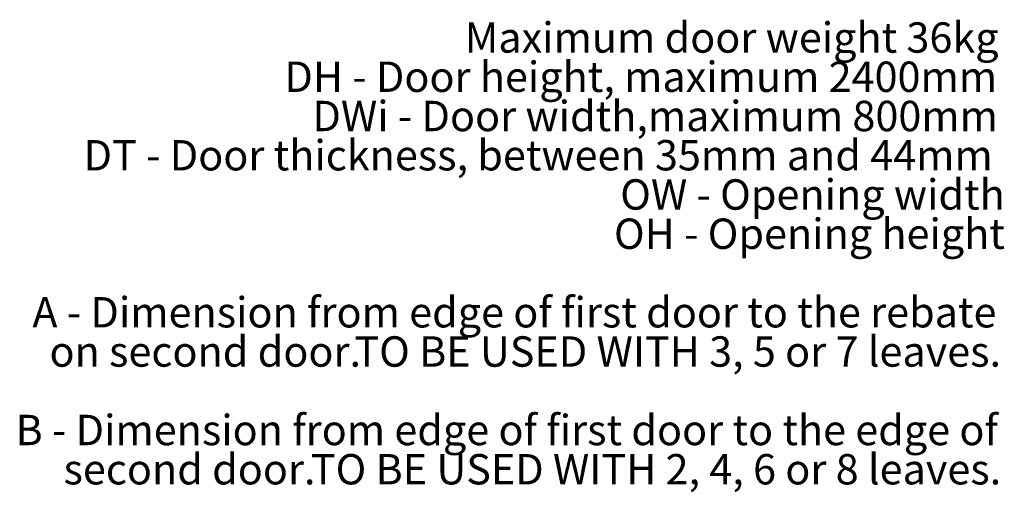
# Model space of a CAD drawing. Units: millimetres. Extents: x 3 to 636, y -2 to 717.
# Drawn here: x 409 to 636, y 608 to 717 of the extents above; entities that cross this region are included whole.
import ezdxf

# ---------------------------------------------------------------- set-up
doc = ezdxf.new("R2010")
doc.units = ezdxf.units.MM
doc.header["$LTSCALE"] = 2
doc.styles.add('SLDTEXTSTYLE0', font='TXT', dxfattribs={"width": 0.75})
doc.styles.add('SLDTEXTSTYLE1', font='TXT', dxfattribs={"width": 0.689394})
doc.styles.add('SLDTEXTSTYLE2', font='TXT', dxfattribs={"width": 0.697115})
doc.styles.add('SLDTEXTSTYLE3', font='TXT', dxfattribs={"width": 0.6875})

# ---------------------------------------------------------------- blocks, each defined once
blk = doc.blocks.new('SW_NOTE_0')
at = {"color": 0, "linetype": 'Continuous', "lineweight": 0, "char_height": 7, "attachment_point": 3}
for s, insert, style in [('Maximum door weight 36kg', (123.81, 9.02), 'SLDTEXTSTYLE0'), ('DH - Door height, maximum 2400mm', (123.48, -0.03), 'SLDTEXTSTYLE0'), ('DWi - Door width,maximum 800mm', (123.67, -9.08), 'SLDTEXTSTYLE0'), ('DT - Door thickness, between 35mm and 44mm', (122.47, -18.13), 'SLDTEXTSTYLE0'), ('OW - Opening width', (125.25, -27.18), 'SLDTEXTSTYLE0'), ('OH - Opening height', (125.27, -36.23), 'SLDTEXTSTYLE0'), ('A - Dimension from edge of first door to the rebate', (123.33, -54.34), 'SLDTEXTSTYLE0'), ('on second door.', (-23.35, -63.39), 'SLDTEXTSTYLE0'), ('TO BE USED WITH 3, 5 or 7 leaves.', (124.38, -63.39), 'SLDTEXTSTYLE1'), ('B - Dimension from edge of first door to the edge of', (123.66, -81.49), 'SLDTEXTSTYLE2'), ('second door.', (-33.86, -90.54), 'SLDTEXTSTYLE0'), ('TO BE USED WITH 2, 4, 6 or 8 leaves.', (124.42, -90.54), 'SLDTEXTSTYLE3')]:
    blk.add_mtext(s, dxfattribs=dict(at, insert=insert, style=style))

msp = doc.modelspace()

# ---------------------------------------------------------------- block references
at = {"color": 7, "linetype": 'Continuous', "lineweight": 0}
msp.add_blockref('SW_NOTE_0', (511.1047, 707.6787), dxfattribs=at)

doc.saveas('drawing.dxf')
